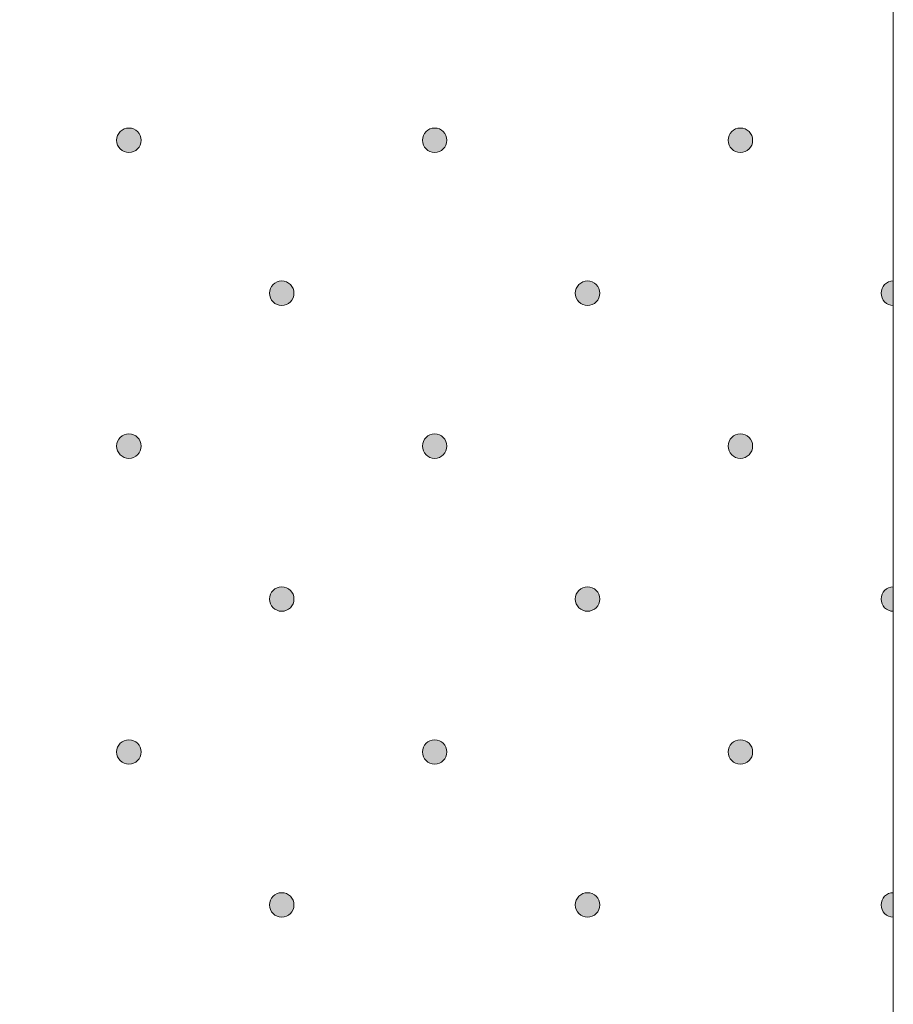
# Model space of a CAD drawing. Units: millimetres. Extents: x 0 to 208, y -208 to 123.
# Drawn here: x 34 to 42, y -121 to -113 of the extents above; entities that cross this region are included whole.
import ezdxf

# ---------------------------------------------------------------- set-up
doc = ezdxf.new("R2010")
doc.units = ezdxf.units.MM
doc.header["$MEASUREMENT"] = 0
doc.layers.add('GKA_GIPSBAUPLATTE_A', color=7, linetype='Continuous')
doc.layers.add('GKA_GIPSBAUPLATTE_A_MUSTER', color=7, linetype='Continuous')

# ---------------------------------------------------------------- blocks, each defined once
blk = doc.blocks.new('block 69')
at = {"layer": 'GKA_GIPSBAUPLATTE_A_MUSTER'}
h = blk.add_hatch(color=250, dxfattribs=at)
edge = h.paths.add_edge_path()
edge.add_spline(control_points=[(35.2502, -113.4001), (35.3054, -113.4001), (35.3501, -113.4448), (35.3501, -113.5001), (35.3501, -113.5553), (35.3054, -113.6001), (35.2502, -113.6001), (35.1949, -113.6001), (35.1501, -113.5553), (35.1501, -113.5001), (35.1501, -113.4448), (35.1949, -113.4001), (35.2502, -113.4001)], knot_values=[0, 0, 0, 0, 1, 1, 1, 2, 2, 2, 3, 3, 3, 4, 4, 4, 4], degree=3, periodic=1)
at = {"layer": 'GKA_GIPSBAUPLATTE_A_MUSTER', "lineweight": 0}
blk.add_open_spline([(35.2502, -113.4001), (35.3054, -113.4001), (35.3501, -113.4448), (35.3501, -113.5001), (35.3501, -113.5553), (35.3054, -113.6001), (35.2502, -113.6001), (35.1949, -113.6001), (35.1501, -113.5553), (35.1501, -113.5001), (35.1501, -113.4448), (35.1949, -113.4001), (35.2502, -113.4001)], degree=3, knots=[0, 0, 0, 0, 1, 1, 1, 2, 2, 2, 3, 3, 3, 4, 4, 4, 4], dxfattribs=at)
at = {"layer": 'GKA_GIPSBAUPLATTE_A_MUSTER', "color": 250, "lineweight": 20}
blk.add_open_spline([(35.2502, -113.4001), (35.3054, -113.4001), (35.3501, -113.4448), (35.3501, -113.5001), (35.3501, -113.5553), (35.3054, -113.6001), (35.2502, -113.6001), (35.1949, -113.6001), (35.1501, -113.5553), (35.1501, -113.5001), (35.1501, -113.4448), (35.1949, -113.4001), (35.2502, -113.4001)], degree=3, knots=[0, 0, 0, 0, 1, 1, 1, 2, 2, 2, 3, 3, 3, 4, 4, 4, 4], dxfattribs=at)
blk = doc.blocks.new('block 70')
at = {"layer": 'GKA_GIPSBAUPLATTE_A_MUSTER'}
h = blk.add_hatch(color=250, dxfattribs=at)
edge = h.paths.add_edge_path()
edge.add_spline(control_points=[(37.7502, -113.4001), (37.8055, -113.4001), (37.8502, -113.4448), (37.8502, -113.5001), (37.8502, -113.5553), (37.8055, -113.6001), (37.7502, -113.6001), (37.695, -113.6001), (37.6502, -113.5553), (37.6502, -113.5001), (37.6502, -113.4448), (37.695, -113.4001), (37.7502, -113.4001)], knot_values=[0, 0, 0, 0, 1, 1, 1, 2, 2, 2, 3, 3, 3, 4, 4, 4, 4], degree=3, periodic=1)
at = {"layer": 'GKA_GIPSBAUPLATTE_A_MUSTER', "lineweight": 0}
blk.add_open_spline([(37.7502, -113.4001), (37.8055, -113.4001), (37.8502, -113.4448), (37.8502, -113.5001), (37.8502, -113.5553), (37.8055, -113.6001), (37.7502, -113.6001), (37.695, -113.6001), (37.6502, -113.5553), (37.6502, -113.5001), (37.6502, -113.4448), (37.695, -113.4001), (37.7502, -113.4001)], degree=3, knots=[0, 0, 0, 0, 1, 1, 1, 2, 2, 2, 3, 3, 3, 4, 4, 4, 4], dxfattribs=at)
at = {"layer": 'GKA_GIPSBAUPLATTE_A_MUSTER', "color": 250, "lineweight": 20}
blk.add_open_spline([(37.7502, -113.4001), (37.8055, -113.4001), (37.8502, -113.4448), (37.8502, -113.5001), (37.8502, -113.5553), (37.8055, -113.6001), (37.7502, -113.6001), (37.695, -113.6001), (37.6502, -113.5553), (37.6502, -113.5001), (37.6502, -113.4448), (37.695, -113.4001), (37.7502, -113.4001)], degree=3, knots=[0, 0, 0, 0, 1, 1, 1, 2, 2, 2, 3, 3, 3, 4, 4, 4, 4], dxfattribs=at)
blk = doc.blocks.new('block 71')
at = {"layer": 'GKA_GIPSBAUPLATTE_A_MUSTER'}
h = blk.add_hatch(color=250, dxfattribs=at)
edge = h.paths.add_edge_path()
edge.add_spline(control_points=[(40.2501, -113.4001), (40.3054, -113.4001), (40.3502, -113.4448), (40.3502, -113.5001), (40.3502, -113.5553), (40.3054, -113.6001), (40.2501, -113.6001), (40.1949, -113.6001), (40.1502, -113.5553), (40.1502, -113.5001), (40.1502, -113.4448), (40.1949, -113.4001), (40.2501, -113.4001)], knot_values=[0, 0, 0, 0, 1, 1, 1, 2, 2, 2, 3, 3, 3, 4, 4, 4, 4], degree=3, periodic=1)
at = {"layer": 'GKA_GIPSBAUPLATTE_A_MUSTER', "lineweight": 0}
blk.add_open_spline([(40.2501, -113.4001), (40.3054, -113.4001), (40.3502, -113.4448), (40.3502, -113.5001), (40.3502, -113.5553), (40.3054, -113.6001), (40.2501, -113.6001), (40.1949, -113.6001), (40.1502, -113.5553), (40.1502, -113.5001), (40.1502, -113.4448), (40.1949, -113.4001), (40.2501, -113.4001)], degree=3, knots=[0, 0, 0, 0, 1, 1, 1, 2, 2, 2, 3, 3, 3, 4, 4, 4, 4], dxfattribs=at)
at = {"layer": 'GKA_GIPSBAUPLATTE_A_MUSTER', "color": 250, "lineweight": 20}
blk.add_open_spline([(40.2501, -113.4001), (40.3054, -113.4001), (40.3502, -113.4448), (40.3502, -113.5001), (40.3502, -113.5553), (40.3054, -113.6001), (40.2501, -113.6001), (40.1949, -113.6001), (40.1502, -113.5553), (40.1502, -113.5001), (40.1502, -113.4448), (40.1949, -113.4001), (40.2501, -113.4001)], degree=3, knots=[0, 0, 0, 0, 1, 1, 1, 2, 2, 2, 3, 3, 3, 4, 4, 4, 4], dxfattribs=at)
blk = doc.blocks.new('block 74')
at = {"layer": 'GKA_GIPSBAUPLATTE_A_MUSTER'}
h = blk.add_hatch(color=250, dxfattribs=at)
edge = h.paths.add_edge_path()
edge.add_spline(control_points=[(36.5002, -114.6501), (36.5554, -114.6501), (36.6002, -114.6948), (36.6002, -114.7501), (36.6002, -114.8053), (36.5554, -114.8501), (36.5002, -114.8501), (36.4449, -114.8501), (36.4002, -114.8053), (36.4002, -114.7501), (36.4002, -114.6948), (36.4449, -114.6501), (36.5002, -114.6501)], knot_values=[0, 0, 0, 0, 1, 1, 1, 2, 2, 2, 3, 3, 3, 4, 4, 4, 4], degree=3, periodic=1)
at = {"layer": 'GKA_GIPSBAUPLATTE_A_MUSTER', "lineweight": 0}
blk.add_open_spline([(36.5002, -114.6501), (36.5554, -114.6501), (36.6002, -114.6948), (36.6002, -114.7501), (36.6002, -114.8053), (36.5554, -114.8501), (36.5002, -114.8501), (36.4449, -114.8501), (36.4002, -114.8053), (36.4002, -114.7501), (36.4002, -114.6948), (36.4449, -114.6501), (36.5002, -114.6501)], degree=3, knots=[0, 0, 0, 0, 1, 1, 1, 2, 2, 2, 3, 3, 3, 4, 4, 4, 4], dxfattribs=at)
at = {"layer": 'GKA_GIPSBAUPLATTE_A_MUSTER', "color": 250, "lineweight": 20}
blk.add_open_spline([(36.5002, -114.6501), (36.5554, -114.6501), (36.6002, -114.6948), (36.6002, -114.7501), (36.6002, -114.8053), (36.5554, -114.8501), (36.5002, -114.8501), (36.4449, -114.8501), (36.4002, -114.8053), (36.4002, -114.7501), (36.4002, -114.6948), (36.4449, -114.6501), (36.5002, -114.6501)], degree=3, knots=[0, 0, 0, 0, 1, 1, 1, 2, 2, 2, 3, 3, 3, 4, 4, 4, 4], dxfattribs=at)
blk = doc.blocks.new('block 75')
at = {"layer": 'GKA_GIPSBAUPLATTE_A_MUSTER'}
h = blk.add_hatch(color=250, dxfattribs=at)
edge = h.paths.add_edge_path()
edge.add_spline(control_points=[(39.0001, -114.6501), (39.0553, -114.6501), (39.1001, -114.6948), (39.1001, -114.7501), (39.1001, -114.8053), (39.0553, -114.8501), (39.0001, -114.8501), (38.9449, -114.8501), (38.9001, -114.8053), (38.9001, -114.7501), (38.9001, -114.6948), (38.9449, -114.6501), (39.0001, -114.6501)], knot_values=[0, 0, 0, 0, 1, 1, 1, 2, 2, 2, 3, 3, 3, 4, 4, 4, 4], degree=3, periodic=1)
at = {"layer": 'GKA_GIPSBAUPLATTE_A_MUSTER', "lineweight": 0}
blk.add_open_spline([(39.0001, -114.6501), (39.0553, -114.6501), (39.1001, -114.6948), (39.1001, -114.7501), (39.1001, -114.8053), (39.0553, -114.8501), (39.0001, -114.8501), (38.9449, -114.8501), (38.9001, -114.8053), (38.9001, -114.7501), (38.9001, -114.6948), (38.9449, -114.6501), (39.0001, -114.6501)], degree=3, knots=[0, 0, 0, 0, 1, 1, 1, 2, 2, 2, 3, 3, 3, 4, 4, 4, 4], dxfattribs=at)
at = {"layer": 'GKA_GIPSBAUPLATTE_A_MUSTER', "color": 250, "lineweight": 20}
blk.add_open_spline([(39.0001, -114.6501), (39.0553, -114.6501), (39.1001, -114.6948), (39.1001, -114.7501), (39.1001, -114.8053), (39.0553, -114.8501), (39.0001, -114.8501), (38.9449, -114.8501), (38.9001, -114.8053), (38.9001, -114.7501), (38.9001, -114.6948), (38.9449, -114.6501), (39.0001, -114.6501)], degree=3, knots=[0, 0, 0, 0, 1, 1, 1, 2, 2, 2, 3, 3, 3, 4, 4, 4, 4], dxfattribs=at)
blk = doc.blocks.new('block 76')
at = {"layer": 'GKA_GIPSBAUPLATTE_A_MUSTER'}
h = blk.add_hatch(color=250, dxfattribs=at)
edge = h.paths.add_edge_path()
edge.add_spline(control_points=[(41.5001, -114.8501), (41.4449, -114.8501), (41.4002, -114.8053), (41.4002, -114.7501), (41.4002, -114.6948), (41.4449, -114.6501), (41.5001, -114.6501), (41.5001, -114.6501), (41.5001, -114.8501), (41.5001, -114.8501)], knot_values=[0, 0, 0, 0, 1, 1, 1, 2, 2, 2, 3, 3, 3, 3], degree=3, periodic=1)
at = {"layer": 'GKA_GIPSBAUPLATTE_A_MUSTER', "lineweight": 0}
blk.add_open_spline([(41.5001, -114.8501), (41.4449, -114.8501), (41.4002, -114.8053), (41.4002, -114.7501), (41.4002, -114.6948), (41.4449, -114.6501), (41.5001, -114.6501), (41.5001, -114.6501), (41.5001, -114.8501), (41.5001, -114.8501)], degree=3, knots=[0, 0, 0, 0, 1, 1, 1, 2, 2, 2, 3, 3, 3, 3], dxfattribs=at)
at = {"layer": 'GKA_GIPSBAUPLATTE_A_MUSTER', "color": 250, "lineweight": 20}
blk.add_open_spline([(41.5001, -114.8501), (41.4449, -114.8501), (41.4002, -114.8053), (41.4002, -114.7501), (41.4002, -114.6948), (41.4449, -114.6501), (41.5001, -114.6501), (41.5001, -114.6501), (41.5001, -114.8501), (41.5001, -114.8501)], degree=3, knots=[0, 0, 0, 0, 1, 1, 1, 2, 2, 2, 3, 3, 3, 3], dxfattribs=at)
blk = doc.blocks.new('block 80')
at = {"layer": 'GKA_GIPSBAUPLATTE_A_MUSTER'}
h = blk.add_hatch(color=250, dxfattribs=at)
edge = h.paths.add_edge_path()
edge.add_spline(control_points=[(35.2502, -115.9001), (35.3054, -115.9001), (35.3501, -115.9448), (35.3501, -116), (35.3501, -116.0553), (35.3054, -116.1), (35.2502, -116.1), (35.1949, -116.1), (35.1501, -116.0553), (35.1501, -116), (35.1501, -115.9448), (35.1949, -115.9001), (35.2502, -115.9001)], knot_values=[0, 0, 0, 0, 1, 1, 1, 2, 2, 2, 3, 3, 3, 4, 4, 4, 4], degree=3, periodic=1)
at = {"layer": 'GKA_GIPSBAUPLATTE_A_MUSTER', "lineweight": 0}
blk.add_open_spline([(35.2502, -115.9001), (35.3054, -115.9001), (35.3501, -115.9448), (35.3501, -116), (35.3501, -116.0553), (35.3054, -116.1), (35.2502, -116.1), (35.1949, -116.1), (35.1501, -116.0553), (35.1501, -116), (35.1501, -115.9448), (35.1949, -115.9001), (35.2502, -115.9001)], degree=3, knots=[0, 0, 0, 0, 1, 1, 1, 2, 2, 2, 3, 3, 3, 4, 4, 4, 4], dxfattribs=at)
at = {"layer": 'GKA_GIPSBAUPLATTE_A_MUSTER', "color": 250, "lineweight": 20}
blk.add_open_spline([(35.2502, -115.9001), (35.3054, -115.9001), (35.3501, -115.9448), (35.3501, -116), (35.3501, -116.0553), (35.3054, -116.1), (35.2502, -116.1), (35.1949, -116.1), (35.1501, -116.0553), (35.1501, -116), (35.1501, -115.9448), (35.1949, -115.9001), (35.2502, -115.9001)], degree=3, knots=[0, 0, 0, 0, 1, 1, 1, 2, 2, 2, 3, 3, 3, 4, 4, 4, 4], dxfattribs=at)
blk = doc.blocks.new('block 81')
at = {"layer": 'GKA_GIPSBAUPLATTE_A_MUSTER'}
h = blk.add_hatch(color=250, dxfattribs=at)
edge = h.paths.add_edge_path()
edge.add_spline(control_points=[(37.7502, -115.9001), (37.8055, -115.9001), (37.8502, -115.9448), (37.8502, -116), (37.8502, -116.0553), (37.8055, -116.1), (37.7502, -116.1), (37.695, -116.1), (37.6502, -116.0553), (37.6502, -116), (37.6502, -115.9448), (37.695, -115.9001), (37.7502, -115.9001)], knot_values=[0, 0, 0, 0, 1, 1, 1, 2, 2, 2, 3, 3, 3, 4, 4, 4, 4], degree=3, periodic=1)
at = {"layer": 'GKA_GIPSBAUPLATTE_A_MUSTER', "lineweight": 0}
blk.add_open_spline([(37.7502, -115.9001), (37.8055, -115.9001), (37.8502, -115.9448), (37.8502, -116), (37.8502, -116.0553), (37.8055, -116.1), (37.7502, -116.1), (37.695, -116.1), (37.6502, -116.0553), (37.6502, -116), (37.6502, -115.9448), (37.695, -115.9001), (37.7502, -115.9001)], degree=3, knots=[0, 0, 0, 0, 1, 1, 1, 2, 2, 2, 3, 3, 3, 4, 4, 4, 4], dxfattribs=at)
at = {"layer": 'GKA_GIPSBAUPLATTE_A_MUSTER', "color": 250, "lineweight": 20}
blk.add_open_spline([(37.7502, -115.9001), (37.8055, -115.9001), (37.8502, -115.9448), (37.8502, -116), (37.8502, -116.0553), (37.8055, -116.1), (37.7502, -116.1), (37.695, -116.1), (37.6502, -116.0553), (37.6502, -116), (37.6502, -115.9448), (37.695, -115.9001), (37.7502, -115.9001)], degree=3, knots=[0, 0, 0, 0, 1, 1, 1, 2, 2, 2, 3, 3, 3, 4, 4, 4, 4], dxfattribs=at)
blk = doc.blocks.new('block 82')
at = {"layer": 'GKA_GIPSBAUPLATTE_A_MUSTER'}
h = blk.add_hatch(color=250, dxfattribs=at)
edge = h.paths.add_edge_path()
edge.add_spline(control_points=[(40.2501, -115.9001), (40.3054, -115.9001), (40.3502, -115.9448), (40.3502, -116), (40.3502, -116.0553), (40.3054, -116.1), (40.2501, -116.1), (40.1949, -116.1), (40.1502, -116.0553), (40.1502, -116), (40.1502, -115.9448), (40.1949, -115.9001), (40.2501, -115.9001)], knot_values=[0, 0, 0, 0, 1, 1, 1, 2, 2, 2, 3, 3, 3, 4, 4, 4, 4], degree=3, periodic=1)
at = {"layer": 'GKA_GIPSBAUPLATTE_A_MUSTER', "lineweight": 0}
blk.add_open_spline([(40.2501, -115.9001), (40.3054, -115.9001), (40.3502, -115.9448), (40.3502, -116), (40.3502, -116.0553), (40.3054, -116.1), (40.2501, -116.1), (40.1949, -116.1), (40.1502, -116.0553), (40.1502, -116), (40.1502, -115.9448), (40.1949, -115.9001), (40.2501, -115.9001)], degree=3, knots=[0, 0, 0, 0, 1, 1, 1, 2, 2, 2, 3, 3, 3, 4, 4, 4, 4], dxfattribs=at)
at = {"layer": 'GKA_GIPSBAUPLATTE_A_MUSTER', "color": 250, "lineweight": 20}
blk.add_open_spline([(40.2501, -115.9001), (40.3054, -115.9001), (40.3502, -115.9448), (40.3502, -116), (40.3502, -116.0553), (40.3054, -116.1), (40.2501, -116.1), (40.1949, -116.1), (40.1502, -116.0553), (40.1502, -116), (40.1502, -115.9448), (40.1949, -115.9001), (40.2501, -115.9001)], degree=3, knots=[0, 0, 0, 0, 1, 1, 1, 2, 2, 2, 3, 3, 3, 4, 4, 4, 4], dxfattribs=at)
blk = doc.blocks.new('block 85')
at = {"layer": 'GKA_GIPSBAUPLATTE_A_MUSTER'}
h = blk.add_hatch(color=250, dxfattribs=at)
edge = h.paths.add_edge_path()
edge.add_spline(control_points=[(36.5002, -117.1501), (36.5554, -117.1501), (36.6002, -117.1948), (36.6002, -117.25), (36.6002, -117.3053), (36.5554, -117.35), (36.5002, -117.35), (36.4449, -117.35), (36.4002, -117.3053), (36.4002, -117.25), (36.4002, -117.1948), (36.4449, -117.1501), (36.5002, -117.1501)], knot_values=[0, 0, 0, 0, 1, 1, 1, 2, 2, 2, 3, 3, 3, 4, 4, 4, 4], degree=3, periodic=1)
at = {"layer": 'GKA_GIPSBAUPLATTE_A_MUSTER', "lineweight": 0}
blk.add_open_spline([(36.5002, -117.1501), (36.5554, -117.1501), (36.6002, -117.1948), (36.6002, -117.25), (36.6002, -117.3053), (36.5554, -117.35), (36.5002, -117.35), (36.4449, -117.35), (36.4002, -117.3053), (36.4002, -117.25), (36.4002, -117.1948), (36.4449, -117.1501), (36.5002, -117.1501)], degree=3, knots=[0, 0, 0, 0, 1, 1, 1, 2, 2, 2, 3, 3, 3, 4, 4, 4, 4], dxfattribs=at)
at = {"layer": 'GKA_GIPSBAUPLATTE_A_MUSTER', "color": 250, "lineweight": 20}
blk.add_open_spline([(36.5002, -117.1501), (36.5554, -117.1501), (36.6002, -117.1948), (36.6002, -117.25), (36.6002, -117.3053), (36.5554, -117.35), (36.5002, -117.35), (36.4449, -117.35), (36.4002, -117.3053), (36.4002, -117.25), (36.4002, -117.1948), (36.4449, -117.1501), (36.5002, -117.1501)], degree=3, knots=[0, 0, 0, 0, 1, 1, 1, 2, 2, 2, 3, 3, 3, 4, 4, 4, 4], dxfattribs=at)
blk = doc.blocks.new('block 86')
at = {"layer": 'GKA_GIPSBAUPLATTE_A_MUSTER'}
h = blk.add_hatch(color=250, dxfattribs=at)
edge = h.paths.add_edge_path()
edge.add_spline(control_points=[(39.0001, -117.1501), (39.0553, -117.1501), (39.1001, -117.1948), (39.1001, -117.25), (39.1001, -117.3053), (39.0553, -117.35), (39.0001, -117.35), (38.9449, -117.35), (38.9001, -117.3053), (38.9001, -117.25), (38.9001, -117.1948), (38.9449, -117.1501), (39.0001, -117.1501)], knot_values=[0, 0, 0, 0, 1, 1, 1, 2, 2, 2, 3, 3, 3, 4, 4, 4, 4], degree=3, periodic=1)
at = {"layer": 'GKA_GIPSBAUPLATTE_A_MUSTER', "lineweight": 0}
blk.add_open_spline([(39.0001, -117.1501), (39.0553, -117.1501), (39.1001, -117.1948), (39.1001, -117.25), (39.1001, -117.3053), (39.0553, -117.35), (39.0001, -117.35), (38.9449, -117.35), (38.9001, -117.3053), (38.9001, -117.25), (38.9001, -117.1948), (38.9449, -117.1501), (39.0001, -117.1501)], degree=3, knots=[0, 0, 0, 0, 1, 1, 1, 2, 2, 2, 3, 3, 3, 4, 4, 4, 4], dxfattribs=at)
at = {"layer": 'GKA_GIPSBAUPLATTE_A_MUSTER', "color": 250, "lineweight": 20}
blk.add_open_spline([(39.0001, -117.1501), (39.0553, -117.1501), (39.1001, -117.1948), (39.1001, -117.25), (39.1001, -117.3053), (39.0553, -117.35), (39.0001, -117.35), (38.9449, -117.35), (38.9001, -117.3053), (38.9001, -117.25), (38.9001, -117.1948), (38.9449, -117.1501), (39.0001, -117.1501)], degree=3, knots=[0, 0, 0, 0, 1, 1, 1, 2, 2, 2, 3, 3, 3, 4, 4, 4, 4], dxfattribs=at)
blk = doc.blocks.new('block 87')
at = {"layer": 'GKA_GIPSBAUPLATTE_A_MUSTER'}
h = blk.add_hatch(color=250, dxfattribs=at)
edge = h.paths.add_edge_path()
edge.add_spline(control_points=[(41.5001, -117.3501), (41.4449, -117.3501), (41.4002, -117.3053), (41.4002, -117.25), (41.4002, -117.1948), (41.4449, -117.1501), (41.5001, -117.1501), (41.5001, -117.1501), (41.5001, -117.3501), (41.5001, -117.3501)], knot_values=[0, 0, 0, 0, 1, 1, 1, 2, 2, 2, 3, 3, 3, 3], degree=3, periodic=1)
at = {"layer": 'GKA_GIPSBAUPLATTE_A_MUSTER', "lineweight": 0}
blk.add_open_spline([(41.5001, -117.3501), (41.4449, -117.3501), (41.4002, -117.3053), (41.4002, -117.25), (41.4002, -117.1948), (41.4449, -117.1501), (41.5001, -117.1501), (41.5001, -117.1501), (41.5001, -117.3501), (41.5001, -117.3501)], degree=3, knots=[0, 0, 0, 0, 1, 1, 1, 2, 2, 2, 3, 3, 3, 3], dxfattribs=at)
at = {"layer": 'GKA_GIPSBAUPLATTE_A_MUSTER', "color": 250, "lineweight": 20}
blk.add_open_spline([(41.5001, -117.3501), (41.4449, -117.3501), (41.4002, -117.3053), (41.4002, -117.25), (41.4002, -117.1948), (41.4449, -117.1501), (41.5001, -117.1501), (41.5001, -117.1501), (41.5001, -117.3501), (41.5001, -117.3501)], degree=3, knots=[0, 0, 0, 0, 1, 1, 1, 2, 2, 2, 3, 3, 3, 3], dxfattribs=at)
blk = doc.blocks.new('block 91')
at = {"layer": 'GKA_GIPSBAUPLATTE_A_MUSTER'}
h = blk.add_hatch(color=250, dxfattribs=at)
edge = h.paths.add_edge_path()
edge.add_spline(control_points=[(35.2502, -118.4001), (35.3054, -118.4001), (35.3501, -118.4448), (35.3501, -118.5), (35.3501, -118.5552), (35.3054, -118.6), (35.2502, -118.6), (35.1949, -118.6), (35.1501, -118.5552), (35.1501, -118.5), (35.1501, -118.4448), (35.1949, -118.4001), (35.2502, -118.4001)], knot_values=[0, 0, 0, 0, 1, 1, 1, 2, 2, 2, 3, 3, 3, 4, 4, 4, 4], degree=3, periodic=1)
at = {"layer": 'GKA_GIPSBAUPLATTE_A_MUSTER', "lineweight": 0}
blk.add_open_spline([(35.2502, -118.4001), (35.3054, -118.4001), (35.3501, -118.4448), (35.3501, -118.5), (35.3501, -118.5552), (35.3054, -118.6), (35.2502, -118.6), (35.1949, -118.6), (35.1501, -118.5552), (35.1501, -118.5), (35.1501, -118.4448), (35.1949, -118.4001), (35.2502, -118.4001)], degree=3, knots=[0, 0, 0, 0, 1, 1, 1, 2, 2, 2, 3, 3, 3, 4, 4, 4, 4], dxfattribs=at)
at = {"layer": 'GKA_GIPSBAUPLATTE_A_MUSTER', "color": 250, "lineweight": 20}
blk.add_open_spline([(35.2502, -118.4001), (35.3054, -118.4001), (35.3501, -118.4448), (35.3501, -118.5), (35.3501, -118.5552), (35.3054, -118.6), (35.2502, -118.6), (35.1949, -118.6), (35.1501, -118.5552), (35.1501, -118.5), (35.1501, -118.4448), (35.1949, -118.4001), (35.2502, -118.4001)], degree=3, knots=[0, 0, 0, 0, 1, 1, 1, 2, 2, 2, 3, 3, 3, 4, 4, 4, 4], dxfattribs=at)
blk = doc.blocks.new('block 92')
at = {"layer": 'GKA_GIPSBAUPLATTE_A_MUSTER'}
h = blk.add_hatch(color=250, dxfattribs=at)
edge = h.paths.add_edge_path()
edge.add_spline(control_points=[(37.7502, -118.4001), (37.8055, -118.4001), (37.8502, -118.4448), (37.8502, -118.5), (37.8502, -118.5552), (37.8055, -118.6), (37.7502, -118.6), (37.695, -118.6), (37.6502, -118.5552), (37.6502, -118.5), (37.6502, -118.4448), (37.695, -118.4001), (37.7502, -118.4001)], knot_values=[0, 0, 0, 0, 1, 1, 1, 2, 2, 2, 3, 3, 3, 4, 4, 4, 4], degree=3, periodic=1)
at = {"layer": 'GKA_GIPSBAUPLATTE_A_MUSTER', "lineweight": 0}
blk.add_open_spline([(37.7502, -118.4001), (37.8055, -118.4001), (37.8502, -118.4448), (37.8502, -118.5), (37.8502, -118.5552), (37.8055, -118.6), (37.7502, -118.6), (37.695, -118.6), (37.6502, -118.5552), (37.6502, -118.5), (37.6502, -118.4448), (37.695, -118.4001), (37.7502, -118.4001)], degree=3, knots=[0, 0, 0, 0, 1, 1, 1, 2, 2, 2, 3, 3, 3, 4, 4, 4, 4], dxfattribs=at)
at = {"layer": 'GKA_GIPSBAUPLATTE_A_MUSTER', "color": 250, "lineweight": 20}
blk.add_open_spline([(37.7502, -118.4001), (37.8055, -118.4001), (37.8502, -118.4448), (37.8502, -118.5), (37.8502, -118.5552), (37.8055, -118.6), (37.7502, -118.6), (37.695, -118.6), (37.6502, -118.5552), (37.6502, -118.5), (37.6502, -118.4448), (37.695, -118.4001), (37.7502, -118.4001)], degree=3, knots=[0, 0, 0, 0, 1, 1, 1, 2, 2, 2, 3, 3, 3, 4, 4, 4, 4], dxfattribs=at)
blk = doc.blocks.new('block 93')
at = {"layer": 'GKA_GIPSBAUPLATTE_A_MUSTER'}
h = blk.add_hatch(color=250, dxfattribs=at)
edge = h.paths.add_edge_path()
edge.add_spline(control_points=[(40.2501, -118.4001), (40.3054, -118.4001), (40.3502, -118.4448), (40.3502, -118.5), (40.3502, -118.5552), (40.3054, -118.6), (40.2501, -118.6), (40.1949, -118.6), (40.1502, -118.5552), (40.1502, -118.5), (40.1502, -118.4448), (40.1949, -118.4001), (40.2501, -118.4001)], knot_values=[0, 0, 0, 0, 1, 1, 1, 2, 2, 2, 3, 3, 3, 4, 4, 4, 4], degree=3, periodic=1)
at = {"layer": 'GKA_GIPSBAUPLATTE_A_MUSTER', "lineweight": 0}
blk.add_open_spline([(40.2501, -118.4001), (40.3054, -118.4001), (40.3502, -118.4448), (40.3502, -118.5), (40.3502, -118.5552), (40.3054, -118.6), (40.2501, -118.6), (40.1949, -118.6), (40.1502, -118.5552), (40.1502, -118.5), (40.1502, -118.4448), (40.1949, -118.4001), (40.2501, -118.4001)], degree=3, knots=[0, 0, 0, 0, 1, 1, 1, 2, 2, 2, 3, 3, 3, 4, 4, 4, 4], dxfattribs=at)
at = {"layer": 'GKA_GIPSBAUPLATTE_A_MUSTER', "color": 250, "lineweight": 20}
blk.add_open_spline([(40.2501, -118.4001), (40.3054, -118.4001), (40.3502, -118.4448), (40.3502, -118.5), (40.3502, -118.5552), (40.3054, -118.6), (40.2501, -118.6), (40.1949, -118.6), (40.1502, -118.5552), (40.1502, -118.5), (40.1502, -118.4448), (40.1949, -118.4001), (40.2501, -118.4001)], degree=3, knots=[0, 0, 0, 0, 1, 1, 1, 2, 2, 2, 3, 3, 3, 4, 4, 4, 4], dxfattribs=at)
blk = doc.blocks.new('block 96')
at = {"layer": 'GKA_GIPSBAUPLATTE_A_MUSTER'}
h = blk.add_hatch(color=250, dxfattribs=at)
edge = h.paths.add_edge_path()
edge.add_spline(control_points=[(36.5002, -119.65), (36.5554, -119.65), (36.6002, -119.6948), (36.6002, -119.75), (36.6002, -119.8052), (36.5554, -119.85), (36.5002, -119.85), (36.4449, -119.85), (36.4002, -119.8052), (36.4002, -119.75), (36.4002, -119.6948), (36.4449, -119.65), (36.5002, -119.65)], knot_values=[0, 0, 0, 0, 1, 1, 1, 2, 2, 2, 3, 3, 3, 4, 4, 4, 4], degree=3, periodic=1)
at = {"layer": 'GKA_GIPSBAUPLATTE_A_MUSTER', "lineweight": 0}
blk.add_open_spline([(36.5002, -119.65), (36.5554, -119.65), (36.6002, -119.6948), (36.6002, -119.75), (36.6002, -119.8052), (36.5554, -119.85), (36.5002, -119.85), (36.4449, -119.85), (36.4002, -119.8052), (36.4002, -119.75), (36.4002, -119.6948), (36.4449, -119.65), (36.5002, -119.65)], degree=3, knots=[0, 0, 0, 0, 1, 1, 1, 2, 2, 2, 3, 3, 3, 4, 4, 4, 4], dxfattribs=at)
at = {"layer": 'GKA_GIPSBAUPLATTE_A_MUSTER', "color": 250, "lineweight": 20}
blk.add_open_spline([(36.5002, -119.65), (36.5554, -119.65), (36.6002, -119.6948), (36.6002, -119.75), (36.6002, -119.8052), (36.5554, -119.85), (36.5002, -119.85), (36.4449, -119.85), (36.4002, -119.8052), (36.4002, -119.75), (36.4002, -119.6948), (36.4449, -119.65), (36.5002, -119.65)], degree=3, knots=[0, 0, 0, 0, 1, 1, 1, 2, 2, 2, 3, 3, 3, 4, 4, 4, 4], dxfattribs=at)
blk = doc.blocks.new('block 97')
at = {"layer": 'GKA_GIPSBAUPLATTE_A_MUSTER'}
h = blk.add_hatch(color=250, dxfattribs=at)
edge = h.paths.add_edge_path()
edge.add_spline(control_points=[(39.0001, -119.65), (39.0553, -119.65), (39.1001, -119.6948), (39.1001, -119.75), (39.1001, -119.8052), (39.0553, -119.85), (39.0001, -119.85), (38.9449, -119.85), (38.9001, -119.8052), (38.9001, -119.75), (38.9001, -119.6948), (38.9449, -119.65), (39.0001, -119.65)], knot_values=[0, 0, 0, 0, 1, 1, 1, 2, 2, 2, 3, 3, 3, 4, 4, 4, 4], degree=3, periodic=1)
at = {"layer": 'GKA_GIPSBAUPLATTE_A_MUSTER', "lineweight": 0}
blk.add_open_spline([(39.0001, -119.65), (39.0553, -119.65), (39.1001, -119.6948), (39.1001, -119.75), (39.1001, -119.8052), (39.0553, -119.85), (39.0001, -119.85), (38.9449, -119.85), (38.9001, -119.8052), (38.9001, -119.75), (38.9001, -119.6948), (38.9449, -119.65), (39.0001, -119.65)], degree=3, knots=[0, 0, 0, 0, 1, 1, 1, 2, 2, 2, 3, 3, 3, 4, 4, 4, 4], dxfattribs=at)
at = {"layer": 'GKA_GIPSBAUPLATTE_A_MUSTER', "color": 250, "lineweight": 20}
blk.add_open_spline([(39.0001, -119.65), (39.0553, -119.65), (39.1001, -119.6948), (39.1001, -119.75), (39.1001, -119.8052), (39.0553, -119.85), (39.0001, -119.85), (38.9449, -119.85), (38.9001, -119.8052), (38.9001, -119.75), (38.9001, -119.6948), (38.9449, -119.65), (39.0001, -119.65)], degree=3, knots=[0, 0, 0, 0, 1, 1, 1, 2, 2, 2, 3, 3, 3, 4, 4, 4, 4], dxfattribs=at)
blk = doc.blocks.new('block 98')
at = {"layer": 'GKA_GIPSBAUPLATTE_A_MUSTER'}
h = blk.add_hatch(color=250, dxfattribs=at)
edge = h.paths.add_edge_path()
edge.add_spline(control_points=[(41.5001, -119.8501), (41.4449, -119.8501), (41.4002, -119.8052), (41.4002, -119.75), (41.4002, -119.6948), (41.4449, -119.6501), (41.5001, -119.6501), (41.5001, -119.6501), (41.5001, -119.8501), (41.5001, -119.8501)], knot_values=[0, 0, 0, 0, 1, 1, 1, 2, 2, 2, 3, 3, 3, 3], degree=3, periodic=1)
at = {"layer": 'GKA_GIPSBAUPLATTE_A_MUSTER', "lineweight": 0}
blk.add_open_spline([(41.5001, -119.8501), (41.4449, -119.8501), (41.4002, -119.8052), (41.4002, -119.75), (41.4002, -119.6948), (41.4449, -119.6501), (41.5001, -119.6501), (41.5001, -119.6501), (41.5001, -119.8501), (41.5001, -119.8501)], degree=3, knots=[0, 0, 0, 0, 1, 1, 1, 2, 2, 2, 3, 3, 3, 3], dxfattribs=at)
at = {"layer": 'GKA_GIPSBAUPLATTE_A_MUSTER', "color": 250, "lineweight": 20}
blk.add_open_spline([(41.5001, -119.8501), (41.4449, -119.8501), (41.4002, -119.8052), (41.4002, -119.75), (41.4002, -119.6948), (41.4449, -119.6501), (41.5001, -119.6501), (41.5001, -119.6501), (41.5001, -119.8501), (41.5001, -119.8501)], degree=3, knots=[0, 0, 0, 0, 1, 1, 1, 2, 2, 2, 3, 3, 3, 3], dxfattribs=at)

msp = doc.modelspace()

# ---------------------------------------------------------------- linework, layer by layer
at = {"layer": 'GKA_GIPSBAUPLATTE_A', "color": 250, "lineweight": 20}
msp.add_lwpolyline([(29.0002, 0), (29.0002, -171), (41.5001, -171), (41.5001, 0)], dxfattribs=at)

# ---------------------------------------------------------------- block references
at = {"layer": 'GKA_GIPSBAUPLATTE_A_MUSTER'}
for name in ['block 69', 'block 70', 'block 71', 'block 74', 'block 75', 'block 76', 'block 80', 'block 81', 'block 82', 'block 85', 'block 86', 'block 87', 'block 91', 'block 92', 'block 93', 'block 96', 'block 97', 'block 98']:
    msp.add_blockref(name, (0, 0), dxfattribs=at)

doc.saveas('drawing.dxf')
